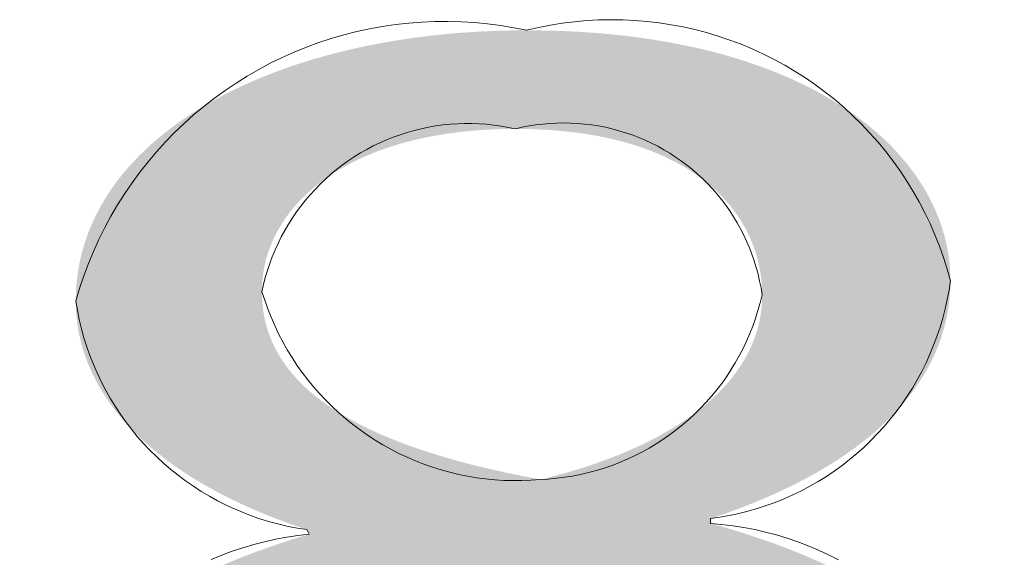
# Model space of a CAD drawing. Units: inches. Extents: x -2363 to 5091, y -7388 to 113.
# Drawn here: x 1056 to 1058, y -7353 to -7352 of the extents above; entities that cross this region are included whole.
import ezdxf

# ---------------------------------------------------------------- set-up
doc = ezdxf.new("R2010")
doc.units = ezdxf.units.IN
doc.header["$MEASUREMENT"] = 0
doc.layers.add('Default', color=7, linetype='Continuous')

msp = doc.modelspace()

# ---------------------------------------------------------------- hatches: boundary and pattern name
at = {"layer": 'Default', "lineweight": 13}
h = msp.add_hatch(color=0, dxfattribs=at)
h.paths.add_polyline_path([(1056.28577, -7353.13773), (1056.28587, -7353.12978), (1056.28619, -7353.12189), (1056.28672, -7353.11408), (1056.28747, -7353.10634), (1056.28842, -7353.09868), (1056.28957, -7353.09108), (1056.29094, -7353.08356), (1056.2925, -7353.07612), (1056.29428, -7353.06874), (1056.29625, -7353.06144), (1056.29843, -7353.05422), (1056.30081, -7353.04706), (1056.30338, -7353.03998), (1056.30616, -7353.03297), (1056.30913, -7353.02604), (1056.31229, -7353.01917), (1056.31566, -7353.01238), (1056.31921, -7353.00567), (1056.32295, -7352.99902), (1056.32689, -7352.99245), (1056.33101, -7352.98596), (1056.33532, -7352.97953), (1056.33982, -7352.97318), (1056.34451, -7352.9669), (1056.34938, -7352.9607), (1056.35443, -7352.95457), (1056.35966, -7352.94851), (1056.36508, -7352.94252), (1056.37067, -7352.93661), (1056.37644, -7352.93077), (1056.38239, -7352.925), (1056.38851, -7352.91931), (1056.39481, -7352.91369), (1056.40128, -7352.90814), (1056.40793, -7352.90267), (1056.41474, -7352.89727), (1056.42173, -7352.89194), (1056.42888, -7352.88668), (1056.44368, -7352.87639), (1056.45914, -7352.8664), (1056.47526, -7352.85669), (1056.492, -7352.84728), (1056.50938, -7352.83816), (1056.52738, -7352.82933), (1056.54599, -7352.8208), (1056.56519, -7352.81256), (1056.58499, -7352.80461), (1056.60536, -7352.79695), (1056.6263, -7352.78959), (1056.64781, -7352.78252), (1056.66986, -7352.77574), (1056.66686, -7352.76955), (1056.64712, -7352.76279), (1056.6281, -7352.75577), (1056.60977, -7352.7485), (1056.59215, -7352.74099), (1056.57521, -7352.73324), (1056.55897, -7352.72527), (1056.54341, -7352.71707), (1056.52852, -7352.70867), (1056.51431, -7352.70007), (1056.50076, -7352.69127), (1056.48788, -7352.68229), (1056.47564, -7352.67313), (1056.46977, -7352.66849), (1056.46406, -7352.6638), (1056.45851, -7352.65908), (1056.45312, -7352.65432), (1056.4479, -7352.64952), (1056.44283, -7352.64468), (1056.43791, -7352.63981), (1056.43316, -7352.6349), (1056.42856, -7352.62996), (1056.42412, -7352.62499), (1056.41984, -7352.61998), (1056.41571, -7352.61494), (1056.41173, -7352.60988), (1056.40791, -7352.60479), (1056.40424, -7352.59967), (1056.40072, -7352.59452), (1056.39736, -7352.58935), (1056.39414, -7352.58415), (1056.39108, -7352.57893), (1056.38816, -7352.57369), (1056.3854, -7352.56843), (1056.38278, -7352.56314), (1056.38031, -7352.55784), (1056.37799, -7352.55252), (1056.37581, -7352.54719), (1056.37378, -7352.54183), (1056.37189, -7352.53647), (1056.37015, -7352.53109), (1056.36855, -7352.52569), (1056.36709, -7352.52029), (1056.36577, -7352.51487), (1056.3646, -7352.50945), (1056.36357, -7352.50402), (1056.36267, -7352.49857), (1056.36192, -7352.49313), (1056.3613, -7352.48768), (1056.36083, -7352.48222), (1056.36049, -7352.47676), (1056.36028, -7352.4713), (1056.36021, -7352.46583), (1056.36026, -7352.46082), (1056.3604, -7352.45584), (1056.36064, -7352.45089), (1056.36097, -7352.44595), (1056.36139, -7352.44105), (1056.3619, -7352.43617), (1056.36251, -7352.43132), (1056.36321, -7352.42649), (1056.36399, -7352.42169), (1056.36487, -7352.41692), (1056.36584, -7352.41218), (1056.3669, -7352.40746), (1056.36804, -7352.40277), (1056.36928, -7352.39811), (1056.3706, -7352.39348), (1056.37201, -7352.38887), (1056.3735, -7352.3843), (1056.37509, -7352.37975), (1056.37675, -7352.37523), (1056.37851, -7352.37074), (1056.38034, -7352.36628), (1056.38227, -7352.36185), (1056.38427, -7352.35746), (1056.38636, -7352.35309), (1056.38853, -7352.34875), (1056.39078, -7352.34444), (1056.39312, -7352.34016), (1056.39553, -7352.33592), (1056.40061, -7352.32752), (1056.406, -7352.31925), (1056.4117, -7352.31111), (1056.41771, -7352.30309), (1056.42404, -7352.29521), (1056.43066, -7352.28747), (1056.43758, -7352.27986), (1056.44479, -7352.27239), (1056.45229, -7352.26505), (1056.46008, -7352.25786), (1056.46815, -7352.25081), (1056.4765, -7352.24391), (1056.48512, -7352.23715), (1056.49401, -7352.23054), (1056.50316, -7352.22408), (1056.51258, -7352.21777), (1056.52225, -7352.21162), (1056.53217, -7352.20562), (1056.54235, -7352.19977), (1056.55276, -7352.19409), (1056.56342, -7352.18856), (1056.57432, -7352.1832), (1056.58544, -7352.178), (1056.5968, -7352.17297), (1056.60838, -7352.16811), (1056.62018, -7352.16341), (1056.63219, -7352.15889), (1056.64442, -7352.15453), (1056.65685, -7352.15036), (1056.66949, -7352.14636), (1056.69536, -7352.13889), (1056.722, -7352.13215), (1056.74936, -7352.12615), (1056.77743, -7352.1209), (1056.80617, -7352.11642), (1056.83554, -7352.11273), (1056.86551, -7352.10983), (1056.89605, -7352.10774), (1056.92713, -7352.10648), (1056.95871, -7352.10606), (1056.99333, -7352.10653), (1057.02685, -7352.10794), (1057.05928, -7352.11026), (1057.0906, -7352.11344), (1057.12082, -7352.11748), (1057.14995, -7352.12233), (1057.17797, -7352.12796), (1057.19157, -7352.13107), (1057.2049, -7352.13436), (1057.21795, -7352.13783), (1057.23072, -7352.14148), (1057.24322, -7352.1453), (1057.25545, -7352.1493), (1057.2674, -7352.15346), (1057.27907, -7352.15779), (1057.29047, -7352.16227), (1057.3016, -7352.16692), (1057.31245, -7352.17171), (1057.32303, -7352.17666), (1057.33333, -7352.18175), (1057.34336, -7352.18698), (1057.35311, -7352.19235), (1057.36259, -7352.19785), (1057.37179, -7352.20349), (1057.38072, -7352.20925), (1057.38937, -7352.21514), (1057.39775, -7352.22114), (1057.40585, -7352.22726), (1057.41368, -7352.23349), (1057.42124, -7352.23984), (1057.42852, -7352.24628), (1057.43552, -7352.25283), (1057.44225, -7352.25948), (1057.44871, -7352.26622), (1057.45489, -7352.27305), (1057.46079, -7352.27997), (1057.46642, -7352.28697), (1057.47178, -7352.29405), (1057.47686, -7352.3012), (1057.48167, -7352.30843), (1057.4862, -7352.31573), (1057.49046, -7352.32309), (1057.49444, -7352.33051), (1057.49815, -7352.33799), (1057.50158, -7352.34552), (1057.50474, -7352.35311), (1057.50762, -7352.36074), (1057.51023, -7352.36841), (1057.51257, -7352.37612), (1057.51463, -7352.38387), (1057.51641, -7352.39165), (1057.51792, -7352.39945), (1057.51916, -7352.40728), (1057.52012, -7352.41514), (1057.52081, -7352.423), (1057.52122, -7352.43089), (1057.52135, -7352.43878), (1057.5213, -7352.44415), (1057.52112, -7352.44953), (1057.52082, -7352.45492), (1057.52039, -7352.46032), (1057.51985, -7352.46572), (1057.51917, -7352.47113), (1057.51837, -7352.47655), (1057.51744, -7352.48197), (1057.51637, -7352.48739), (1057.51518, -7352.49282), (1057.51384, -7352.49825), (1057.51237, -7352.50367), (1057.51076, -7352.50909), (1057.50901, -7352.51451), (1057.50712, -7352.51993), (1057.50508, -7352.52534), (1057.5029, -7352.53074), (1057.50057, -7352.53613), (1057.49809, -7352.54152), (1057.49546, -7352.54689), (1057.49267, -7352.55226), (1057.48973, -7352.55761), (1057.48664, -7352.56294), (1057.48338, -7352.56826), (1057.47997, -7352.57357), (1057.47639, -7352.57886), (1057.47265, -7352.58412), (1057.46874, -7352.58937), (1057.46467, -7352.5946), (1057.46042, -7352.59981), (1057.45601, -7352.60499), (1057.45142, -7352.61014), (1057.44666, -7352.61528), (1057.44172, -7352.62038), (1057.43661, -7352.62546), (1057.43131, -7352.6305), (1057.42584, -7352.63552), (1057.42018, -7352.6405), (1057.41433, -7352.64545), (1057.4083, -7352.65037), (1057.40208, -7352.65525), (1057.39567, -7352.66009), (1057.38906, -7352.6649), (1057.38227, -7352.66967), (1057.36808, -7352.67908), (1057.3531, -7352.68833), (1057.33731, -7352.69739), (1057.32069, -7352.70627), (1057.30323, -7352.71494), (1057.28492, -7352.72341), (1057.26574, -7352.73166), (1057.24567, -7352.73968), (1057.22471, -7352.74747), (1057.20284, -7352.75501), (1057.20284, -7352.76127), (1057.22518, -7352.76765), (1057.24696, -7352.77434), (1057.26818, -7352.78134), (1057.28883, -7352.78863), (1057.3089, -7352.79623), (1057.32838, -7352.80412), (1057.34725, -7352.81231), (1057.36551, -7352.8208), (1057.38315, -7352.82959), (1057.40015, -7352.83867), (1057.41651, -7352.84805), (1057.43222, -7352.85771), (1057.44725, -7352.86767), (1057.45452, -7352.87276), (1057.46162, -7352.87792), (1057.46854, -7352.88315), (1057.4753, -7352.88846), (1057.48188, -7352.89383), (1057.48828, -7352.89928), (1057.49451, -7352.9048), (1057.50056, -7352.91039), (1057.50643, -7352.91605), (1057.51211, -7352.92179), (1057.51762, -7352.92759), (1057.52295, -7352.93347), (1057.52809, -7352.93942), (1057.53304, -7352.94544), (1057.53781, -7352.95152), (1057.54239, -7352.95768), (1057.54678, -7352.96391), (1057.55098, -7352.97021), (1057.55498, -7352.97658), (1057.55879, -7352.98302), (1057.56241, -7352.98953), (1057.56583, -7352.9961), (1057.56906, -7353.00275), (1057.57209, -7353.00947), (1057.57491, -7353.01625), (1057.57754, -7353.02311), (1057.57996, -7353.03003), (1057.58218, -7353.03702), (1057.58419, -7353.04408), (1057.586, -7353.05121), (1057.5876, -7353.05841), (1057.58899, -7353.06567), (1057.59017, -7353.073), (1057.59114, -7353.0804), (1057.59189, -7353.08787), (1057.59243, -7353.09541), (1057.59276, -7353.10301), (1057.59287, -7353.11068), (1057.59281, -7353.11617), (1057.59266, -7353.12164), (1057.59239, -7353.12708), (1057.59203, -7353.13248), (1057.59156, -7353.13786), (1057.59098, -7353.14321), (1057.59031, -7353.14853), (1057.58953, -7353.15382), (1057.58866, -7353.15908), (1057.58768, -7353.16431), (1057.5866, -7353.16951), (1057.58542, -7353.17468), (1057.58415, -7353.17982), (1057.58278, -7353.18492), (1057.5813, -7353.19), (1057.57974, -7353.19504), (1057.57807, -7353.20005), (1057.57631, -7353.20503), (1057.57446, -7353.20998), (1057.57251, -7353.21489), (1057.57047, -7353.21978), (1057.56833, -7353.22462), (1057.5661, -7353.22944), (1057.56378, -7353.23422), (1057.56137, -7353.23897), (1057.55887, -7353.24368), (1057.55627, -7353.24836), (1057.55359, -7353.25301), (1057.54796, -7353.2622), (1057.54197, -7353.27124), (1057.53564, -7353.28015), (1057.52897, -7353.28891), (1057.52196, -7353.29752), (1057.51462, -7353.30598), (1057.50695, -7353.3143), (1057.49896, -7353.32246), (1057.49065, -7353.33047), (1057.48202, -7353.33833), (1057.47309, -7353.34603), (1057.46385, -7353.35356), (1057.45432, -7353.36094), (1057.44449, -7353.36816), (1057.43437, -7353.37521), (1057.42396, -7353.38209), (1057.41328, -7353.38881), (1057.40232, -7353.39535), (1057.39109, -7353.40172), (1057.3796, -7353.40792), (1057.36784, -7353.41394), (1057.35583, -7353.41979), (1057.34356, -7353.42545), (1057.33105, -7353.43094), (1057.3183, -7353.43624), (1057.30531, -7353.44136), (1057.29209, -7353.44628), (1057.27864, -7353.45102), (1057.25108, -7353.45993), (1057.22266, -7353.46806), (1057.19344, -7353.47539), (1057.16343, -7353.48192), (1057.13269, -7353.48763), (1057.10124, -7353.4925), (1057.06914, -7353.49652), (1057.0364, -7353.49967), (1057.00309, -7353.50193), (1056.96923, -7353.50331), (1056.93485, -7353.50377), (1056.89737, -7353.50328), (1056.86084, -7353.50183), (1056.82528, -7353.49944), (1056.79071, -7353.49614), (1056.75715, -7353.49196), (1056.7246, -7353.48692), (1056.69309, -7353.48104), (1056.66262, -7353.47436), (1056.63322, -7353.46689), (1056.6049, -7353.45867), (1056.59114, -7353.45428), (1056.57767, -7353.44971), (1056.56447, -7353.44497), (1056.55155, -7353.44005), (1056.53891, -7353.43496), (1056.52656, -7353.42971), (1056.51449, -7353.42429), (1056.5027, -7353.41871), (1056.49121, -7353.41297), (1056.48, -7353.40708), (1056.46909, -7353.40104), (1056.45848, -7353.39484), (1056.44816, -7353.38851), (1056.43814, -7353.38203), (1056.42842, -7353.37542), (1056.419, -7353.36867), (1056.40988, -7353.36178), (1056.40108, -7353.35477), (1056.39258, -7353.34764), (1056.38439, -7353.34038), (1056.37651, -7353.333), (1056.36894, -7353.32551), (1056.36169, -7353.3179), (1056.35476, -7353.31018), (1056.34815, -7353.30236), (1056.34186, -7353.29443), (1056.33589, -7353.28641), (1056.33025, -7353.27828), (1056.32494, -7353.27007), (1056.31995, -7353.26176), (1056.31529, -7353.25336), (1056.31309, -7353.24913), (1056.31097, -7353.24488), (1056.30894, -7353.24061), (1056.30699, -7353.23632), (1056.30512, -7353.23201), (1056.30334, -7353.22769), (1056.30164, -7353.22334), (1056.30002, -7353.21897), (1056.29849, -7353.21459), (1056.29705, -7353.21019), (1056.29569, -7353.20577), (1056.29442, -7353.20134), (1056.29324, -7353.19689), (1056.29214, -7353.19242), (1056.29113, -7353.18794), (1056.2902, -7353.18344), (1056.28936, -7353.17893), (1056.28861, -7353.1744), (1056.28795, -7353.16986), (1056.28737, -7353.16531), (1056.28688, -7353.16075), (1056.28648, -7353.15617), (1056.28617, -7353.15158), (1056.28595, -7353.14697), (1056.28581, -7353.14236)], flags=0)
h.paths.add_polyline_path([(1057.32787, -7353.12939), (1057.32776, -7353.12175), (1057.3274, -7353.11424), (1057.3268, -7353.10684), (1057.32597, -7353.09957), (1057.32491, -7353.09242), (1057.32361, -7353.08538), (1057.32288, -7353.08191), (1057.32208, -7353.07847), (1057.32123, -7353.07505), (1057.32033, -7353.07167), (1057.31936, -7353.06831), (1057.31834, -7353.06498), (1057.31726, -7353.06168), (1057.31613, -7353.0584), (1057.31494, -7353.05516), (1057.31369, -7353.05194), (1057.31239, -7353.04875), (1057.31104, -7353.04559), (1057.30962, -7353.04245), (1057.30815, -7353.03934), (1057.30663, -7353.03626), (1057.30505, -7353.0332), (1057.30342, -7353.03018), (1057.30173, -7353.02717), (1057.29819, -7353.02125), (1057.29444, -7353.01543), (1057.29047, -7353.00971), (1057.28629, -7353.00409), (1057.2819, -7352.99857), (1057.27729, -7352.99315), (1057.27248, -7352.98782), (1057.26747, -7352.98259), (1057.26224, -7352.97746), (1057.25682, -7352.97241), (1057.25119, -7352.96746), (1057.24535, -7352.9626), (1057.23932, -7352.95783), (1057.2331, -7352.95315), (1057.22667, -7352.94855), (1057.22005, -7352.94404), (1057.21324, -7352.93961), (1057.20624, -7352.93526), (1057.19904, -7352.93099), (1057.19166, -7352.92681), (1057.18408, -7352.9227), (1057.16839, -7352.91471), (1057.15195, -7352.90702), (1057.1348, -7352.89962), (1057.11694, -7352.89249), (1057.09839, -7352.88562), (1057.07915, -7352.87901), (1057.05924, -7352.87265), (1057.03867, -7352.86652), (1056.9956, -7352.85491), (1056.95003, -7352.8441), (1056.90206, -7352.83402), (1056.88116, -7352.83848), (1056.86087, -7352.84327), (1056.8412, -7352.8484), (1056.82215, -7352.85385), (1056.80372, -7352.85961), (1056.78592, -7352.86569), (1056.76875, -7352.87207), (1056.75221, -7352.87875), (1056.73631, -7352.88572), (1056.72104, -7352.89298), (1056.70642, -7352.90051), (1056.69245, -7352.90833), (1056.68571, -7352.91233), (1056.67913, -7352.91641), (1056.67271, -7352.92055), (1056.66645, -7352.92475), (1056.66037, -7352.92902), (1056.65444, -7352.93335), (1056.64868, -7352.93774), (1056.64308, -7352.9422), (1056.63765, -7352.94672), (1056.63239, -7352.95129), (1056.62729, -7352.95593), (1056.62236, -7352.96062), (1056.6176, -7352.96537), (1056.61301, -7352.97018), (1056.60858, -7352.97505), (1056.60432, -7352.97997), (1056.60023, -7352.98495), (1056.59631, -7352.98998), (1056.59256, -7352.99506), (1056.58898, -7353.00019), (1056.58557, -7353.00538), (1056.58233, -7353.01062), (1056.57927, -7353.01591), (1056.57637, -7353.02125), (1056.57365, -7353.02664), (1056.5711, -7353.03207), (1056.56872, -7353.03755), (1056.56652, -7353.04308), (1056.56449, -7353.04866), (1056.56263, -7353.05427), (1056.56095, -7353.05994), (1056.55945, -7353.06564), (1056.55812, -7353.07139), (1056.55696, -7353.07718), (1056.55599, -7353.08302), (1056.55519, -7353.08889), (1056.55456, -7353.0948), (1056.55412, -7353.10075), (1056.55385, -7353.10674), (1056.55376, -7353.11277), (1056.55358, -7353.11598), (1056.55346, -7353.11919), (1056.55339, -7353.12239), (1056.55338, -7353.12558), (1056.55343, -7353.12877), (1056.55354, -7353.13195), (1056.5537, -7353.13512), (1056.55392, -7353.13829), (1056.5542, -7353.14144), (1056.55453, -7353.14459), (1056.55492, -7353.14772), (1056.55536, -7353.15085), (1056.55586, -7353.15397), (1056.55641, -7353.15708), (1056.55703, -7353.16018), (1056.55769, -7353.16326), (1056.55841, -7353.16634), (1056.55919, -7353.1694), (1056.56002, -7353.17246), (1056.5609, -7353.1755), (1056.56284, -7353.18155), (1056.56499, -7353.18754), (1056.56735, -7353.19349), (1056.56993, -7353.19938), (1056.57272, -7353.20521), (1056.57572, -7353.21098), (1056.57893, -7353.21669), (1056.58235, -7353.22233), (1056.58597, -7353.22791), (1056.5898, -7353.23341), (1056.59384, -7353.23885), (1056.59807, -7353.24421), (1056.60251, -7353.24949), (1056.60715, -7353.25469), (1056.61198, -7353.25982), (1056.61702, -7353.26485), (1056.62224, -7353.26981), (1056.62767, -7353.27467), (1056.63328, -7353.27944), (1056.63909, -7353.28412), (1056.64509, -7353.28871), (1056.65127, -7353.29319), (1056.65765, -7353.29758), (1056.66421, -7353.30186), (1056.67095, -7353.30603), (1056.67788, -7353.3101), (1056.68499, -7353.31406), (1056.69228, -7353.31791), (1056.69975, -7353.32164), (1056.7074, -7353.32525), (1056.71522, -7353.32875), (1056.72322, -7353.33212), (1056.7314, -7353.33537), (1056.73974, -7353.33849), (1056.74826, -7353.34148), (1056.75695, -7353.34434), (1056.7658, -7353.34707), (1056.77483, -7353.34966), (1056.78401, -7353.35212), (1056.79337, -7353.35443), (1056.80288, -7353.35659), (1056.81256, -7353.35862), (1056.82239, -7353.36049), (1056.83239, -7353.36222), (1056.85285, -7353.3652), (1056.87393, -7353.36756), (1056.89562, -7353.36926), (1056.91791, -7353.3703), (1056.94078, -7353.37065), (1056.96259, -7353.37036), (1056.9839, -7353.36947), (1057.0047, -7353.36802), (1057.02496, -7353.366), (1057.04469, -7353.36343), (1057.06387, -7353.36033), (1057.08248, -7353.3567), (1057.10052, -7353.35255), (1057.10932, -7353.35029), (1057.11797, -7353.34791), (1057.12647, -7353.3454), (1057.13481, -7353.34277), (1057.14301, -7353.34002), (1057.15105, -7353.33715), (1057.15893, -7353.33416), (1057.16665, -7353.33106), (1057.17421, -7353.32785), (1057.18162, -7353.32452), (1057.18886, -7353.32108), (1057.19593, -7353.31754), (1057.20284, -7353.31388), (1057.20958, -7353.31012), (1057.21615, -7353.30625), (1057.22255, -7353.30228), (1057.22878, -7353.29821), (1057.23484, -7353.29404), (1057.24072, -7353.28977), (1057.24642, -7353.2854), (1057.25194, -7353.28093), (1057.25729, -7353.27637), (1057.26245, -7353.27172), (1057.26743, -7353.26697), (1057.27222, -7353.26214), (1057.27683, -7353.25721), (1057.28125, -7353.2522), (1057.28548, -7353.2471), (1057.28952, -7353.24192), (1057.29337, -7353.23666), (1057.29702, -7353.23131), (1057.30048, -7353.22588), (1057.30374, -7353.22038), (1057.3068, -7353.2148), (1057.30966, -7353.20914), (1057.31231, -7353.20341), (1057.31477, -7353.1976), (1057.31702, -7353.19173), (1057.31906, -7353.18578), (1057.32, -7353.18279), (1057.32089, -7353.17977), (1057.32173, -7353.17674), (1057.32252, -7353.17369), (1057.32325, -7353.17063), (1057.32393, -7353.16755), (1057.32455, -7353.16445), (1057.32513, -7353.16134), (1057.32565, -7353.15821), (1057.32611, -7353.15507), (1057.32688, -7353.14873), (1057.32743, -7353.14234), (1057.32776, -7353.13589)], flags=0)
h.paths.add_polyline_path([(1056.60734, -7352.45338), (1056.60745, -7352.45967), (1056.60777, -7352.46587), (1056.60801, -7352.46894), (1056.6083, -7352.47199), (1056.60864, -7352.47501), (1056.60904, -7352.47801), (1056.60948, -7352.48099), (1056.60998, -7352.48394), (1056.61053, -7352.48688), (1056.61113, -7352.48979), (1056.61179, -7352.49268), (1056.61249, -7352.49555), (1056.61324, -7352.49839), (1056.61405, -7352.50122), (1056.6149, -7352.50402), (1056.61581, -7352.50681), (1056.61676, -7352.50957), (1056.61776, -7352.51231), (1056.61882, -7352.51503), (1056.61992, -7352.51772), (1056.62107, -7352.5204), (1056.62227, -7352.52306), (1056.62352, -7352.52569), (1056.62482, -7352.52831), (1056.62617, -7352.5309), (1056.62756, -7352.53348), (1056.62901, -7352.53603), (1056.6305, -7352.53857), (1056.63362, -7352.54357), (1056.63693, -7352.5485), (1056.64043, -7352.55335), (1056.64412, -7352.55812), (1056.64798, -7352.56281), (1056.65203, -7352.56742), (1056.65627, -7352.57196), (1056.66068, -7352.57642), (1056.66527, -7352.58081), (1056.67003, -7352.58512), (1056.67497, -7352.58936), (1056.68008, -7352.59353), (1056.68537, -7352.59762), (1056.69082, -7352.60164), (1056.69644, -7352.60559), (1056.70223, -7352.60948), (1056.70818, -7352.61329), (1056.7143, -7352.61703), (1056.72058, -7352.62071), (1056.72702, -7352.62432), (1056.73362, -7352.62786), (1056.74729, -7352.63475), (1056.76157, -7352.64138), (1056.77646, -7352.64776), (1056.79194, -7352.6539), (1056.808, -7352.65979), (1056.82463, -7352.66545), (1056.84182, -7352.67089), (1056.85954, -7352.6761), (1056.8778, -7352.68109), (1056.89657, -7352.68587), (1056.93561, -7352.69482), (1056.97657, -7352.70299), (1056.99209, -7352.69916), (1057.00736, -7352.69507), (1057.02238, -7352.69073), (1057.03712, -7352.68613), (1057.05156, -7352.68128), (1057.0657, -7352.67618), (1057.07951, -7352.67083), (1057.09298, -7352.66523), (1057.10609, -7352.65937), (1057.11883, -7352.65327), (1057.13118, -7352.64692), (1057.14312, -7352.64032), (1057.15464, -7352.63347), (1057.16572, -7352.62638), (1057.17109, -7352.62274), (1057.17635, -7352.61904), (1057.18148, -7352.61528), (1057.1865, -7352.61146), (1057.19139, -7352.60757), (1057.19616, -7352.60363), (1057.2008, -7352.59962), (1057.20532, -7352.59556), (1057.2097, -7352.59143), (1057.21395, -7352.58725), (1057.21807, -7352.583), (1057.22205, -7352.57869), (1057.2259, -7352.57433), (1057.2296, -7352.5699), (1057.23316, -7352.56541), (1057.23657, -7352.56086), (1057.23984, -7352.55626), (1057.24296, -7352.55159), (1057.24593, -7352.54686), (1057.24875, -7352.54208), (1057.25141, -7352.53723), (1057.25391, -7352.53233), (1057.25626, -7352.52736), (1057.25844, -7352.52234), (1057.26046, -7352.51726), (1057.26232, -7352.51212), (1057.26401, -7352.50692), (1057.26553, -7352.50166), (1057.26688, -7352.49634), (1057.26805, -7352.49097), (1057.26905, -7352.48553), (1057.26988, -7352.48004), (1057.27052, -7352.47449), (1057.27098, -7352.46888), (1057.27126, -7352.46321), (1057.27136, -7352.45749), (1057.27129, -7352.45242), (1057.27108, -7352.44735), (1057.27074, -7352.44227), (1057.27026, -7352.4372), (1057.26964, -7352.43213), (1057.26888, -7352.42707), (1057.26798, -7352.42202), (1057.26693, -7352.41699), (1057.26574, -7352.41196), (1057.2644, -7352.40696), (1057.26292, -7352.40197), (1057.26129, -7352.39701), (1057.25951, -7352.39208), (1057.25757, -7352.38717), (1057.25549, -7352.38229), (1057.25326, -7352.37745), (1057.25087, -7352.37265), (1057.24832, -7352.36788), (1057.24562, -7352.36316), (1057.24277, -7352.35848), (1057.23975, -7352.35384), (1057.23658, -7352.34926), (1057.23324, -7352.34473), (1057.22974, -7352.34025), (1057.22608, -7352.33584), (1057.22226, -7352.33148), (1057.21827, -7352.32719), (1057.21411, -7352.32296), (1057.20979, -7352.3188), (1057.20529, -7352.31471), (1057.20063, -7352.31069), (1057.19579, -7352.30676), (1057.19079, -7352.3029), (1057.18561, -7352.29912), (1057.18025, -7352.29543), (1057.17472, -7352.29182), (1057.16901, -7352.28831), (1057.16313, -7352.28488), (1057.15706, -7352.28155), (1057.15082, -7352.27832), (1057.14439, -7352.27519), (1057.13778, -7352.27217), (1057.13099, -7352.26925), (1057.12401, -7352.26643), (1057.11684, -7352.26373), (1057.10949, -7352.26115), (1057.10195, -7352.25868), (1057.09422, -7352.25632), (1057.0863, -7352.25409), (1057.07818, -7352.25199), (1057.06988, -7352.25001), (1057.06138, -7352.24816), (1057.05268, -7352.24645), (1057.04379, -7352.24487), (1057.0347, -7352.24342), (1057.02541, -7352.24212), (1057.00622, -7352.23995), (1056.98623, -7352.23837), (1056.96542, -7352.23741), (1056.94378, -7352.23709), (1056.9237, -7352.23738), (1056.90419, -7352.23823), (1056.88526, -7352.23965), (1056.86693, -7352.2416), (1056.84918, -7352.24408), (1056.83203, -7352.24706), (1056.82368, -7352.24874), (1056.81548, -7352.25054), (1056.80742, -7352.25246), (1056.79952, -7352.2545), (1056.79178, -7352.25665), (1056.78418, -7352.25892), (1056.77674, -7352.2613), (1056.76945, -7352.26379), (1056.76231, -7352.26639), (1056.75532, -7352.26909), (1056.7485, -7352.2719), (1056.74182, -7352.27481), (1056.7353, -7352.27782), (1056.72894, -7352.28093), (1056.72273, -7352.28413), (1056.71668, -7352.28743), (1056.71079, -7352.29083), (1056.70506, -7352.29431), (1056.69948, -7352.29789), (1056.69406, -7352.30155), (1056.6888, -7352.3053), (1056.6837, -7352.30913), (1056.67876, -7352.31304), (1056.67399, -7352.31703), (1056.66937, -7352.3211), (1056.66491, -7352.32524), (1056.66062, -7352.32946), (1056.65649, -7352.33375), (1056.65252, -7352.33811), (1056.64872, -7352.34254), (1056.64508, -7352.34704), (1056.6416, -7352.3516), (1056.63829, -7352.35622), (1056.63514, -7352.3609), (1056.63216, -7352.36564), (1056.62935, -7352.37044), (1056.6267, -7352.37529), (1056.62422, -7352.3802), (1056.62191, -7352.38516), (1056.61977, -7352.39016), (1056.61779, -7352.39522), (1056.61599, -7352.40032), (1056.61435, -7352.40546), (1056.61289, -7352.41064), (1056.61159, -7352.41587), (1056.61047, -7352.42113), (1056.60951, -7352.42642), (1056.60873, -7352.43176), (1056.60813, -7352.43712), (1056.60769, -7352.44251), (1056.60743, -7352.44793)], flags=0)

# ---------------------------------------------------------------- linework, layer by layer
at = {"layer": 'Default', "color": 0, "lineweight": 13}
for p, q in [((1056.75025, -7352.10404), (1056.76746, -7352.10091)), ((1056.76746, -7352.10091), (1056.78478, -7352.09838)), ((1056.78478, -7352.09838), (1056.80216, -7352.09644)), ((1056.80216, -7352.09644), (1056.81961, -7352.09511)), ((1056.81961, -7352.09511), (1056.83709, -7352.09437)), ((1056.83709, -7352.09437), (1056.85459, -7352.09424)), ((1056.85459, -7352.09424), (1056.87207, -7352.09471)), ((1056.87207, -7352.09471), (1056.88954, -7352.09578)), ((1056.88954, -7352.09578), (1056.90695, -7352.09746)), ((1056.90695, -7352.09746), (1056.9243, -7352.09973)), ((1056.9243, -7352.09973), (1056.94156, -7352.1026)), ((1056.9744, -7352.10238), (1056.99021, -7352.09926)), ((1056.99021, -7352.09926), (1057.00612, -7352.09669)), ((1057.00612, -7352.09669), (1057.02211, -7352.09467)), ((1057.02211, -7352.09467), (1057.03816, -7352.0932)), ((1057.03816, -7352.0932), (1057.05425, -7352.0923)), ((1057.05425, -7352.0923), (1057.07036, -7352.09195)), ((1057.07036, -7352.09195), (1057.08647, -7352.09216)), ((1057.08647, -7352.09216), (1057.10257, -7352.09293)), ((1057.10257, -7352.09293), (1057.11863, -7352.09426)), ((1057.11863, -7352.09426), (1057.13463, -7352.09615)), ((1057.13463, -7352.09615), (1057.15056, -7352.09859)), ((1057.15056, -7352.09859), (1057.1664, -7352.10159)), ((1057.1664, -7352.10159), (1057.18212, -7352.10513)), ((1056.6994, -7352.11695), (1056.7162, -7352.11206)), ((1056.7162, -7352.11206), (1056.73315, -7352.10776)), ((1056.73315, -7352.10776), (1056.75025, -7352.10404)), ((1056.94156, -7352.1026), (1056.95871, -7352.10606)), ((1056.95871, -7352.10606), (1056.9744, -7352.10238)), ((1057.18212, -7352.10513), (1057.19771, -7352.10921)), ((1057.19771, -7352.10921), (1057.21314, -7352.11384)), ((1057.21314, -7352.11384), (1057.22841, -7352.11899)), ((1056.66635, -7352.12844), (1056.68277, -7352.12241)), ((1056.68277, -7352.12241), (1056.6994, -7352.11695)), ((1057.22841, -7352.11899), (1057.24349, -7352.12468)), ((1057.24349, -7352.12468), (1057.25836, -7352.13088)), ((1056.63417, -7352.14217), (1056.65014, -7352.13503)), ((1056.65014, -7352.13503), (1056.66635, -7352.12844)), ((1057.25836, -7352.13088), (1057.27301, -7352.13759)), ((1057.27301, -7352.13759), (1057.28742, -7352.14482)), ((1056.60302, -7352.15809), (1056.61846, -7352.14987)), ((1056.61846, -7352.14987), (1056.63417, -7352.14217)), ((1057.28742, -7352.14482), (1057.30157, -7352.15253)), ((1057.30157, -7352.15253), (1057.31544, -7352.16073)), ((1056.57303, -7352.17612), (1056.58787, -7352.16685)), ((1056.58787, -7352.16685), (1056.60302, -7352.15809)), ((1057.31544, -7352.16073), (1057.32902, -7352.16941)), ((1056.55852, -7352.18589), (1056.57303, -7352.17612)), ((1057.32902, -7352.16941), (1057.34229, -7352.17856)), ((1057.34229, -7352.17856), (1057.35523, -7352.18816)), ((1056.54436, -7352.19616), (1056.55852, -7352.18589)), ((1057.35523, -7352.18816), (1057.36783, -7352.1982)), ((1056.53055, -7352.20692), (1056.54436, -7352.19616)), ((1057.36783, -7352.1982), (1057.38008, -7352.20868)), ((1056.5041, -7352.22981), (1056.51713, -7352.21814)), ((1056.51713, -7352.21814), (1056.53055, -7352.20692)), ((1057.38008, -7352.20868), (1057.39195, -7352.21957)), ((1057.39195, -7352.21957), (1057.40344, -7352.23087)), ((1056.49148, -7352.24193), (1056.5041, -7352.22981)), ((1056.84746, -7352.23187), (1056.83786, -7352.23319)), ((1056.85711, -7352.23088), (1056.84746, -7352.23187)), ((1056.86678, -7352.23022), (1056.85711, -7352.23088)), ((1056.87647, -7352.22991), (1056.86678, -7352.23022)), ((1056.88616, -7352.22993), (1056.87647, -7352.22991)), ((1056.89585, -7352.23028), (1056.88616, -7352.22993)), ((1056.90552, -7352.23097), (1056.89585, -7352.23028)), ((1056.91516, -7352.232), (1056.90552, -7352.23097)), ((1056.92476, -7352.23336), (1056.91516, -7352.232)), ((1056.97107, -7352.23179), (1056.96191, -7352.23323)), ((1056.98027, -7352.23066), (1056.97107, -7352.23179)), ((1056.9895, -7352.22985), (1056.98027, -7352.23066)), ((1056.99876, -7352.22936), (1056.9895, -7352.22985)), ((1057.00802, -7352.2292), (1056.99876, -7352.22936)), ((1057.01729, -7352.22936), (1057.00802, -7352.2292)), ((1057.02654, -7352.22984), (1057.01729, -7352.22936)), ((1057.03578, -7352.23065), (1057.02654, -7352.22984)), ((1057.04498, -7352.23177), (1057.03578, -7352.23065)), ((1057.05413, -7352.23322), (1057.04498, -7352.23177)), ((1057.40344, -7352.23087), (1057.41453, -7352.24257)), ((1056.47928, -7352.25447), (1056.49148, -7352.24193)), ((1056.79085, -7352.24476), (1056.78173, -7352.24804)), ((1056.80008, -7352.24179), (1056.79085, -7352.24476)), ((1056.80941, -7352.23915), (1056.80008, -7352.24179)), ((1056.81882, -7352.23684), (1056.80941, -7352.23915)), ((1056.82831, -7352.23485), (1056.81882, -7352.23684)), ((1056.83786, -7352.23319), (1056.82831, -7352.23485)), ((1056.9343, -7352.23506), (1056.92476, -7352.23336)), ((1056.94378, -7352.23709), (1056.9343, -7352.23506)), ((1056.95281, -7352.235), (1056.94378, -7352.23709)), ((1056.96191, -7352.23323), (1056.95281, -7352.235)), ((1057.06323, -7352.23498), (1057.05413, -7352.23322)), ((1057.07226, -7352.23706), (1057.06323, -7352.23498)), ((1057.08122, -7352.23946), (1057.07226, -7352.23706)), ((1057.09008, -7352.24216), (1057.08122, -7352.23946)), ((1057.09885, -7352.24517), (1057.09008, -7352.24216)), ((1057.1075, -7352.24849), (1057.09885, -7352.24517)), ((1057.41453, -7352.24257), (1057.42521, -7352.25464)), ((1056.46753, -7352.26743), (1056.47928, -7352.25447)), ((1056.76386, -7352.25555), (1056.75513, -7352.25976)), ((1056.77273, -7352.25164), (1056.76386, -7352.25555)), ((1056.78173, -7352.24804), (1056.77273, -7352.25164)), ((1057.11604, -7352.2521), (1057.1075, -7352.24849)), ((1057.12444, -7352.25601), (1057.11604, -7352.2521)), ((1057.1327, -7352.26021), (1057.12444, -7352.25601)), ((1057.42521, -7352.25464), (1057.43546, -7352.26707)), ((1056.45622, -7352.28079), (1056.46753, -7352.26743)), ((1056.73813, -7352.26909), (1056.72989, -7352.27419)), ((1056.74655, -7352.26428), (1056.73813, -7352.26909)), ((1056.75513, -7352.25976), (1056.74655, -7352.26428)), ((1057.14082, -7352.26469), (1057.1327, -7352.26021)), ((1057.14877, -7352.26946), (1057.14082, -7352.26469)), ((1057.15654, -7352.2745), (1057.14877, -7352.26946)), ((1057.43546, -7352.26707), (1057.44527, -7352.27985)), ((1056.44539, -7352.29452), (1056.45622, -7352.28079)), ((1056.72183, -7352.27957), (1056.71396, -7352.28523)), ((1056.72989, -7352.27419), (1056.72183, -7352.27957)), ((1057.16414, -7352.27981), (1057.15654, -7352.2745)), ((1057.17155, -7352.28537), (1057.16414, -7352.27981)), ((1057.44527, -7352.27985), (1057.45464, -7352.29297)), ((1056.43503, -7352.30862), (1056.44539, -7352.29452)), ((1056.69883, -7352.29735), (1056.69159, -7352.3038)), ((1056.70629, -7352.29116), (1056.69883, -7352.29735)), ((1056.71396, -7352.28523), (1056.70629, -7352.29116)), ((1057.17876, -7352.2912), (1057.17155, -7352.28537)), ((1057.18577, -7352.29727), (1057.17876, -7352.2912)), ((1057.19255, -7352.30358), (1057.18577, -7352.29727)), ((1057.45464, -7352.29297), (1057.46354, -7352.3064)), ((1056.42516, -7352.32307), (1056.43503, -7352.30862)), ((1056.68458, -7352.3105), (1056.67781, -7352.31743)), ((1056.69159, -7352.3038), (1056.68458, -7352.3105)), ((1057.19912, -7352.31012), (1057.19255, -7352.30358)), ((1057.20545, -7352.31689), (1057.19912, -7352.31012)), ((1057.46354, -7352.3064), (1057.47197, -7352.32013)), ((1056.4158, -7352.33785), (1056.42516, -7352.32307)), ((1056.67781, -7352.31743), (1056.67128, -7352.3246)), ((1057.21154, -7352.32388), (1057.20545, -7352.31689)), ((1057.21738, -7352.33107), (1057.21154, -7352.32388)), ((1057.47197, -7352.32013), (1057.47992, -7352.33415)), ((1056.665, -7352.33199), (1056.65899, -7352.33959)), ((1056.67128, -7352.3246), (1056.665, -7352.33199)), ((1057.22297, -7352.33847), (1057.21738, -7352.33107)), ((1057.47992, -7352.33415), (1057.48738, -7352.34843)), ((1056.40695, -7352.35294), (1056.4158, -7352.33785)), ((1056.65324, -7352.3474), (1056.64777, -7352.3554)), ((1056.65899, -7352.33959), (1056.65324, -7352.3474)), ((1057.2283, -7352.34605), (1057.22297, -7352.33847)), ((1057.23337, -7352.35381), (1057.2283, -7352.34605)), ((1057.48738, -7352.34843), (1057.49434, -7352.36297)), ((1056.39863, -7352.36833), (1056.40695, -7352.35294)), ((1056.64777, -7352.3554), (1056.64258, -7352.36359)), ((1057.23815, -7352.36175), (1057.23337, -7352.35381)), ((1057.24266, -7352.36985), (1057.23815, -7352.36175)), ((1057.49434, -7352.36297), (1057.50079, -7352.37774)), ((1056.39084, -7352.384), (1056.39863, -7352.36833)), ((1056.63768, -7352.37195), (1056.63307, -7352.38048)), ((1056.64258, -7352.36359), (1056.63768, -7352.37195)), ((1057.24689, -7352.3781), (1057.24266, -7352.36985)), ((1056.38359, -7352.39992), (1056.39084, -7352.384)), ((1056.62876, -7352.38916), (1056.62475, -7352.39799)), ((1056.63307, -7352.38048), (1056.62876, -7352.38916)), ((1057.25082, -7352.38649), (1057.24689, -7352.3781)), ((1057.25446, -7352.39501), (1057.25082, -7352.38649)), ((1057.50079, -7352.37774), (1057.50672, -7352.39272)), ((1056.3769, -7352.41609), (1056.38359, -7352.39992)), ((1056.62475, -7352.39799), (1056.62105, -7352.40695)), ((1057.2578, -7352.40366), (1057.25446, -7352.39501)), ((1057.50672, -7352.39272), (1057.51213, -7352.4079)), ((1056.62105, -7352.40695), (1056.61767, -7352.41603)), ((1057.26084, -7352.41241), (1057.2578, -7352.40366)), ((1057.26357, -7352.42127), (1057.26084, -7352.41241)), ((1057.51213, -7352.4079), (1057.51701, -7352.42326)), ((1056.37077, -7352.43248), (1056.3769, -7352.41609)), ((1056.6146, -7352.42523), (1056.61186, -7352.43453)), ((1056.61767, -7352.41603), (1056.6146, -7352.42523)), ((1057.26599, -7352.43022), (1057.26357, -7352.42127)), ((1057.51701, -7352.42326), (1057.52135, -7352.43878)), ((1056.3652, -7352.44906), (1056.37077, -7352.43248)), ((1056.61186, -7352.43453), (1056.60944, -7352.44392)), ((1057.26809, -7352.43924), (1057.26599, -7352.43022)), ((1057.26988, -7352.44834), (1057.26809, -7352.43924)), ((1057.52135, -7352.43878), (1057.51945, -7352.45134)), ((1056.36021, -7352.46583), (1056.3652, -7352.44906)), ((1056.60944, -7352.44392), (1056.60734, -7352.45338)), ((1056.60734, -7352.45338), (1056.611, -7352.46488)), ((1057.27136, -7352.45749), (1057.26988, -7352.44834)), ((1057.51945, -7352.45134), (1057.51711, -7352.46382)), ((1056.36229, -7352.47816), (1056.36021, -7352.46583)), ((1056.611, -7352.46488), (1056.61505, -7352.47624)), ((1057.26588, -7352.4785), (1057.2688, -7352.46804)), ((1057.2688, -7352.46804), (1057.27136, -7352.45749)), ((1057.51711, -7352.46382), (1057.51435, -7352.47622)), ((1056.36479, -7352.49041), (1056.36229, -7352.47816)), ((1056.61505, -7352.47624), (1056.61948, -7352.48746)), ((1057.2626, -7352.48885), (1057.26588, -7352.4785)), ((1057.51435, -7352.47622), (1057.51115, -7352.48851)), ((1056.36771, -7352.50257), (1056.36479, -7352.49041)), ((1056.61948, -7352.48746), (1056.6243, -7352.49853)), ((1057.25897, -7352.49908), (1057.2626, -7352.48885)), ((1057.51115, -7352.48851), (1057.50754, -7352.50069)), ((1056.37106, -7352.51461), (1056.36771, -7352.50257)), ((1056.6243, -7352.49853), (1056.62949, -7352.50942)), ((1057.25498, -7352.50918), (1057.25897, -7352.49908)), ((1057.50754, -7352.50069), (1057.5035, -7352.51273)), ((1056.37481, -7352.52654), (1056.37106, -7352.51461)), ((1056.62949, -7352.50942), (1056.63506, -7352.52012)), ((1056.63506, -7352.52012), (1056.64098, -7352.53063)), ((1057.24598, -7352.52893), (1057.25065, -7352.51913)), ((1057.25065, -7352.51913), (1057.25498, -7352.50918)), ((1057.5035, -7352.51273), (1057.49906, -7352.52463)), ((1056.37898, -7352.53832), (1056.37481, -7352.52654)), ((1056.64098, -7352.53063), (1056.64727, -7352.54093)), ((1057.24097, -7352.53856), (1057.24598, -7352.52893)), ((1057.49906, -7352.52463), (1057.4942, -7352.53637)), ((1056.38356, -7352.54996), (1056.37898, -7352.53832)), ((1056.64727, -7352.54093), (1056.6539, -7352.55101)), ((1057.23564, -7352.54802), (1057.24097, -7352.53856)), ((1057.4942, -7352.53637), (1057.48895, -7352.54793)), ((1056.38853, -7352.56143), (1056.38356, -7352.54996)), ((1056.6539, -7352.55101), (1056.66087, -7352.56085)), ((1057.224, -7352.56635), (1057.22998, -7352.55728)), ((1057.22998, -7352.55728), (1057.23564, -7352.54802)), ((1057.4833, -7352.55931), (1057.47726, -7352.57048)), ((1057.48895, -7352.54793), (1057.4833, -7352.55931)), ((1056.3939, -7352.57272), (1056.38853, -7352.56143)), ((1056.66087, -7352.56085), (1056.66818, -7352.57045)), ((1056.66818, -7352.57045), (1056.67581, -7352.5798)), ((1057.21771, -7352.5752), (1057.224, -7352.56635)), ((1057.47726, -7352.57048), (1057.47083, -7352.58144)), ((1056.39966, -7352.58382), (1056.3939, -7352.57272)), ((1056.40579, -7352.59471), (1056.39966, -7352.58382)), ((1056.67581, -7352.5798), (1056.68376, -7352.58887)), ((1057.20425, -7352.59223), (1057.21113, -7352.58383)), ((1057.21113, -7352.58383), (1057.21771, -7352.5752)), ((1057.47083, -7352.58144), (1057.46404, -7352.59217)), ((1056.4123, -7352.60539), (1056.40579, -7352.59471)), ((1056.68376, -7352.58887), (1056.69202, -7352.59767)), ((1056.69202, -7352.59767), (1056.70057, -7352.60618)), ((1057.19708, -7352.60038), (1057.20425, -7352.59223)), ((1057.46404, -7352.59217), (1057.45687, -7352.60266)), ((1056.41918, -7352.61583), (1056.4123, -7352.60539)), ((1056.70057, -7352.60618), (1056.70941, -7352.61439)), ((1057.18192, -7352.61593), (1057.18963, -7352.60828)), ((1057.18963, -7352.60828), (1057.19708, -7352.60038)), ((1057.45687, -7352.60266), (1057.44935, -7352.61289)), ((1056.42642, -7352.62602), (1056.41918, -7352.61583)), ((1056.70941, -7352.61439), (1056.71852, -7352.6223)), ((1056.71852, -7352.6223), (1056.7279, -7352.62989)), ((1057.16573, -7352.63039), (1057.17395, -7352.6233)), ((1057.17395, -7352.6233), (1057.18192, -7352.61593)), ((1057.44148, -7352.62286), (1057.43327, -7352.63255)), ((1057.44935, -7352.61289), (1057.44148, -7352.62286)), ((1056.434, -7352.63596), (1056.42642, -7352.62602)), ((1056.44192, -7352.64564), (1056.434, -7352.63596)), ((1056.7279, -7352.62989), (1056.73754, -7352.63715)), ((1056.73754, -7352.63715), (1056.74741, -7352.64408)), ((1057.14858, -7352.6437), (1057.15727, -7352.63719)), ((1057.15727, -7352.63719), (1057.16573, -7352.63039)), ((1057.43327, -7352.63255), (1057.42473, -7352.64196)), ((1056.45017, -7352.65503), (1056.44192, -7352.64564)), ((1056.74741, -7352.64408), (1056.75752, -7352.65066)), ((1056.75752, -7352.65066), (1056.76785, -7352.65689)), ((1057.13055, -7352.65579), (1057.13967, -7352.6499)), ((1057.13967, -7352.6499), (1057.14858, -7352.6437)), ((1057.41588, -7352.65106), (1057.40671, -7352.65985)), ((1057.42473, -7352.64196), (1057.41588, -7352.65106)), ((1056.45875, -7352.66413), (1056.45017, -7352.65503)), ((1056.46763, -7352.67293), (1056.45875, -7352.66413)), ((1056.76785, -7352.65689), (1056.77839, -7352.66277)), ((1056.77839, -7352.66277), (1056.78912, -7352.66828)), ((1057.11173, -7352.66661), (1057.12123, -7352.66136)), ((1057.12123, -7352.66136), (1057.13055, -7352.65579)), ((1057.40671, -7352.65985), (1057.39725, -7352.66832)), ((1056.47681, -7352.68141), (1056.46763, -7352.67293)), ((1056.78912, -7352.66828), (1056.80004, -7352.67342)), ((1056.80004, -7352.67342), (1056.81112, -7352.67819)), ((1057.08221, -7352.68035), (1057.0922, -7352.67611)), ((1057.0922, -7352.67611), (1057.10205, -7352.67153)), ((1057.10205, -7352.67153), (1057.11173, -7352.66661)), ((1057.38749, -7352.67646), (1057.37747, -7352.68426)), ((1057.39725, -7352.66832), (1057.38749, -7352.67646)), ((1056.48628, -7352.68957), (1056.47681, -7352.68141)), ((1056.49603, -7352.6974), (1056.48628, -7352.68957)), ((1056.81112, -7352.67819), (1056.82236, -7352.68257)), ((1056.82236, -7352.68257), (1056.83375, -7352.68656)), ((1056.83375, -7352.68656), (1056.84526, -7352.69016)), ((1056.84526, -7352.69016), (1056.85689, -7352.69337)), ((1057.05143, -7352.69096), (1057.06181, -7352.68778)), ((1057.06181, -7352.68778), (1057.07207, -7352.68424)), ((1057.07207, -7352.68424), (1057.08221, -7352.68035)), ((1057.37747, -7352.68426), (1057.36718, -7352.69171)), ((1056.50604, -7352.70489), (1056.49603, -7352.6974)), ((1056.85689, -7352.69337), (1056.86863, -7352.69617)), ((1056.86863, -7352.69617), (1056.88045, -7352.69857)), ((1056.88045, -7352.69857), (1056.89235, -7352.70056)), ((1056.89235, -7352.70056), (1056.90431, -7352.70215)), ((1056.90431, -7352.70215), (1056.91632, -7352.70332)), ((1056.91632, -7352.70332), (1056.92836, -7352.70408)), ((1056.96454, -7352.70388), (1056.97657, -7352.70299)), ((1056.97657, -7352.70299), (1056.98741, -7352.70238)), ((1056.98741, -7352.70238), (1056.99823, -7352.7014)), ((1056.99823, -7352.7014), (1057.009, -7352.70005)), ((1057.009, -7352.70005), (1057.01972, -7352.69833)), ((1057.01972, -7352.69833), (1057.03037, -7352.69624)), ((1057.03037, -7352.69624), (1057.04094, -7352.69378)), ((1057.04094, -7352.69378), (1057.05143, -7352.69096)), ((1057.35664, -7352.69879), (1057.34586, -7352.70551)), ((1057.36718, -7352.69171), (1057.35664, -7352.69879)), ((1056.51631, -7352.71202), (1056.50604, -7352.70489)), ((1056.52681, -7352.7188), (1056.51631, -7352.71202)), ((1056.92836, -7352.70408), (1056.94042, -7352.70443)), ((1056.94042, -7352.70443), (1056.95249, -7352.70436)), ((1056.95249, -7352.70436), (1056.96454, -7352.70388)), ((1057.33486, -7352.71186), (1057.32364, -7352.71782)), ((1057.34586, -7352.70551), (1057.33486, -7352.71186)), ((1056.53755, -7352.72521), (1056.52681, -7352.7188)), ((1056.5485, -7352.73124), (1056.53755, -7352.72521)), ((1057.30062, -7352.72856), (1057.28885, -7352.73333)), ((1057.31222, -7352.72339), (1057.30062, -7352.72856)), ((1057.32364, -7352.71782), (1057.31222, -7352.72339)), ((1056.55965, -7352.73689), (1056.5485, -7352.73124)), ((1056.571, -7352.74215), (1056.55965, -7352.73689)), ((1056.58251, -7352.74701), (1056.571, -7352.74215)), ((1057.26485, -7352.74164), (1057.25265, -7352.74517)), ((1057.27692, -7352.73769), (1057.26485, -7352.74164)), ((1057.28885, -7352.73333), (1057.27692, -7352.73769)), ((1056.59419, -7352.75148), (1056.58251, -7352.74701)), ((1056.60602, -7352.75553), (1056.59419, -7352.75148)), ((1056.61798, -7352.75917), (1056.60602, -7352.75553)), ((1057.21541, -7352.75319), (1057.20284, -7352.75501)), ((1057.20284, -7352.75501), (1057.20284, -7352.76127)), ((1057.22792, -7352.75095), (1057.21541, -7352.75319)), ((1057.24033, -7352.74827), (1057.22792, -7352.75095)), ((1057.25265, -7352.74517), (1057.24033, -7352.74827)), ((1056.63006, -7352.7624), (1056.61798, -7352.75917)), ((1056.64224, -7352.76521), (1056.63006, -7352.7624)), ((1056.65451, -7352.76759), (1056.64224, -7352.76521)), ((1056.66686, -7352.76955), (1056.65451, -7352.76759)), ((1057.20284, -7352.76127), (1057.21762, -7352.76256)), ((1057.21762, -7352.76256), (1057.23235, -7352.76436)), ((1057.23235, -7352.76436), (1057.24701, -7352.76667)), ((1057.24701, -7352.76667), (1057.26157, -7352.76949)), ((1056.62553, -7352.78238), (1056.64023, -7352.77965)), ((1056.64023, -7352.77965), (1056.65501, -7352.77744)), ((1056.65501, -7352.77744), (1056.66986, -7352.77574)), ((1056.66986, -7352.77574), (1056.66686, -7352.76955)), ((1057.26157, -7352.76949), (1057.27603, -7352.77282)), ((1057.27603, -7352.77282), (1057.29036, -7352.77664)), ((1057.29036, -7352.77664), (1057.30456, -7352.78097)), ((1057.30456, -7352.78097), (1057.31859, -7352.78578)), ((1056.56795, -7352.79831), (1056.58212, -7352.79358)), ((1056.58212, -7352.79358), (1056.59646, -7352.78934)), ((1056.59646, -7352.78934), (1056.61093, -7352.78561)), ((1056.61093, -7352.78561), (1056.62553, -7352.78238)), ((1057.31859, -7352.78578), (1057.33245, -7352.79108)), ((1057.33245, -7352.79108), (1057.34611, -7352.79686)), ((1056.54012, -7352.80924), (1056.55394, -7352.80353)), ((1056.55394, -7352.80353), (1056.56795, -7352.79831)), ((1057.34611, -7352.79686), (1057.35957, -7352.80311)), ((1057.35957, -7352.80311), (1057.3728, -7352.80982))]:
    msp.add_line(p, q, dxfattribs=at)

doc.saveas('drawing.dxf')
